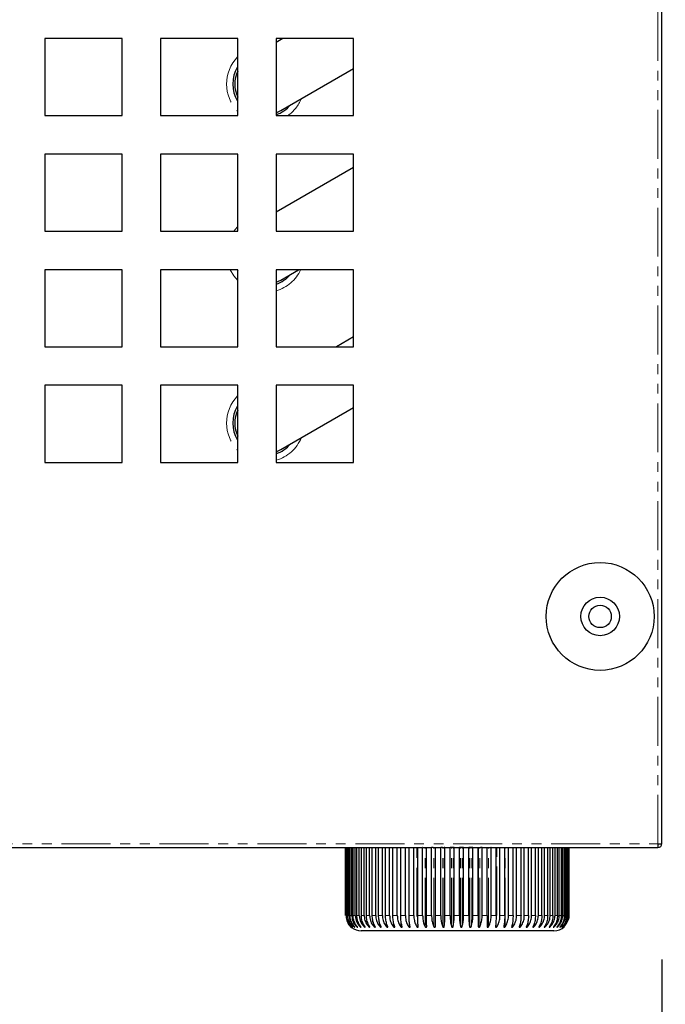
# Model space of a CAD drawing. Units: millimetres. Extents: x 9442 to 17564, y 771 to 16901.
# Drawn here: x 14861 to 14945, y 14516 to 14644 of the extents above; entities that cross this region are included whole.
import ezdxf

# ---------------------------------------------------------------- set-up
doc = ezdxf.new("R2010")
doc.units = ezdxf.units.MM
doc.linetypes.add('PHANTOM', pattern=[12.7, 6.35, -1.27, 1.27, -1.27, 1.27, -1.27])
doc.styles.get("Standard").update_dxf_attribs({"font": 'arial.ttf'})
doc.dimstyles.new('ISO-25$0', dxfattribs={"dimtxt": 25, "dimasz": 2.5, "dimexe": 1.25, "dimexo": 0.625, "dimtad": 1, "dimdsep": 46, "dimtxsty": 'Standard', "dimcen": 2.5, "dimadec": 0, "dimazin": 0, "dimtfac": 1, "dimtmove": 0, "dimatfit": 3, "dimfxl": 0, "dimarcsym": 0})

# ---------------------------------------------------------------- blocks, each defined once
blk = doc.blocks.new('*D184')
at = {"linetype": 'ByBlock', "lineweight": -2, "transparency": 16777216}
for p, q in [((14973.88, 14761.15), (15102.28, 14761.15)), ((15072.28, 14726.15), (15072.28, 14571.15)), ((14973.88, 14536.15), (15102.28, 14536.15))]:
    blk.add_line(p, q, dxfattribs=at)
at = {"transparency": 16777216}
for points in [[(15066.45, 14726.15), (15078.12, 14726.15), (15072.28, 14761.15)], [(15066.45, 14571.15), (15078.12, 14571.15), (15072.28, 14536.15)]]:
    blk.add_solid(points, dxfattribs=at)
at = {"layer": 'Defpoints', "color": 0, "transparency": 16777216}
for p in [(14943.88, 14761.15), (14943.88, 14536.15), (15072.28, 14536.15)]:
    blk.add_point(p, dxfattribs=at)
at = {"transparency": 16777216, "insert": (15031.79, 14657.51), "char_height": 30, "attachment_point": 5, "rotation": 90}
blk.add_mtext('8 {\\H0.7x;\\S7#8;} (225)', dxfattribs=at)
blk = doc.blocks.new('*D185')
at = {"linetype": 'ByBlock', "lineweight": -2, "transparency": 16777216}
for p, q in [((15270.46, 14571.15), (15270.46, 14606.15)), ((14973.88, 14536.15), (15300.46, 14536.15)), ((15270.46, 14536.15), (15270.46, 14525.35)), ((14960.38, 14525.35), (15300.46, 14525.35)), ((15270.46, 14490.35), (15270.46, 14304.69))]:
    blk.add_line(p, q, dxfattribs=at)
at = {"transparency": 16777216}
for points in [[(15264.63, 14571.15), (15276.3, 14571.15), (15270.46, 14536.15)], [(15264.63, 14490.35), (15276.3, 14490.35), (15270.46, 14525.35)]]:
    blk.add_solid(points, dxfattribs=at)
at = {"layer": 'Defpoints', "color": 0, "transparency": 16777216}
for p in [(14943.88, 14536.15), (14930.38, 14525.35), (15270.46, 14525.35)]:
    blk.add_point(p, dxfattribs=at)
at = {"transparency": 16777216, "insert": (15229.6, 14380.02), "char_height": 30, "attachment_point": 5, "rotation": 90}
blk.add_mtext('{\\H0.7x;\\S3#8;} (11)', dxfattribs=at)
blk = doc.blocks.new('*D188')
at = {"lineweight": -2, "transparency": 16777216}
for p, q in [((14609.38, 14570.25), (14609.38, 14291.31)), ((14944.38, 14521.64), (14944.38, 14291.31)), ((14914.38, 14306.31), (14639.38, 14306.31))]:
    blk.add_line(p, q, dxfattribs=at)
at = {"transparency": 16777216}
for points in [[(14639.38, 14311.31), (14639.38, 14301.31), (14609.38, 14306.31)], [(14914.38, 14311.31), (14914.38, 14301.31), (14944.38, 14306.31)]]:
    blk.add_solid(points, dxfattribs=at)
at = {"layer": 'Defpoints', "color": 0, "transparency": 16777216}
for p in [(14609.38, 14585.25), (14944.38, 14536.64), (14609.38, 14306.31)]:
    blk.add_point(p, dxfattribs=at)
at = {"transparency": 16777216, "insert": (14776.88, 14346.98), "char_height": 30, "attachment_point": 5}
blk.add_mtext('13 {\\H0.7x;\\S1#8;} (335)', dxfattribs=at)
blk = doc.blocks.new('*D193')
at = {"linetype": 'ByBlock', "lineweight": -2, "transparency": 16777216}
for p, q in [((14958, 14787.38), (15285.57, 14787.38)), ((15270.57, 14757.38), (15270.57, 14566.15)), ((15022.11, 14536.15), (15285.57, 14536.15))]:
    blk.add_line(p, q, dxfattribs=at)
at = {"transparency": 16777216}
for points in [[(15265.57, 14757.38), (15275.57, 14757.38), (15270.57, 14787.38)], [(15265.57, 14566.15), (15275.57, 14566.15), (15270.57, 14536.15)]]:
    blk.add_solid(points, dxfattribs=at)
at = {"layer": 'Defpoints', "color": 0, "transparency": 16777216}
for p in [(14943, 14787.38), (15007.11, 14536.15), (15270.57, 14536.15)]:
    blk.add_point(p, dxfattribs=at)
at = {"transparency": 16777216, "insert": (15230.08, 14661.76), "char_height": 30, "attachment_point": 5, "rotation": 90}
blk.add_mtext('9 {\\H0.7x;\\S7#8;} (251)', dxfattribs=at)

msp = doc.modelspace()

# ---------------------------------------------------------------- linework, layer by layer
at = {"color": 7, "linetype": 'PHANTOM', "lineweight": 18}
for p, q in [((14943.88, 14536.65), (14943.88, 14760.65)), ((14637.94, 14536.65), (14943.88, 14536.65)), ((14911.56, 14527.19), (14911.56, 14536.15)), ((14912.62, 14527.19), (14912.62, 14536.15)), ((14913.71, 14525.88), (14913.71, 14536.15)), ((14914.83, 14525.88), (14914.83, 14536.15)), ((14915.97, 14525.88), (14915.97, 14536.15)), ((14916.16, 14525.88), (14916.16, 14536.15)), ((14917.12, 14525.88), (14917.12, 14536.15)), ((14917.32, 14525.88), (14917.32, 14536.15)), ((14918.29, 14525.88), (14918.29, 14536.15)), ((14918.48, 14525.88), (14918.48, 14536.15)), ((14919.44, 14525.88), (14919.44, 14536.15)), ((14919.64, 14525.88), (14919.64, 14536.15)), ((14920.78, 14525.88), (14920.78, 14536.15)), ((14921.9, 14525.88), (14921.9, 14536.15)), ((14923, 14527.33), (14923, 14536.15)), ((14924.06, 14525.88), (14924.06, 14536.15)), ((14903.39, 14527.35), (14903.43, 14527.35)), ((14903.48, 14527.35), (14903.58, 14527.35)), ((14903.67, 14527.35), (14903.83, 14527.35)), ((14903.97, 14527.35), (14904.17, 14527.35)), ((14904.36, 14527.35), (14904.62, 14527.35)), ((14904.84, 14527.35), (14905.15, 14527.35)), ((14905.42, 14527.35), (14905.78, 14527.35)), ((14906.08, 14527.35), (14906.49, 14527.35)), ((14906.83, 14527.35), (14907.28, 14527.35)), ((14907.65, 14527.35), (14908.14, 14527.35)), ((14908.55, 14527.35), (14909.08, 14527.35)), ((14909.51, 14527.35), (14910.07, 14527.35)), ((14910.53, 14527.35), (14911.12, 14527.35)), ((14911.6, 14527.35), (14912.22, 14527.35)), ((14912.72, 14527.35), (14913.36, 14527.35)), ((14913.87, 14527.35), (14914.52, 14527.35)), ((14915.05, 14527.35), (14915.72, 14527.35)), ((14916.25, 14527.35), (14916.92, 14527.35)), ((14917.46, 14527.35), (14918.14, 14527.35)), ((14918.67, 14527.35), (14919.35, 14527.35)), ((14919.88, 14527.35), (14920.55, 14527.35)), ((14921.08, 14527.35), (14921.74, 14527.35)), ((14922.25, 14527.35), (14922.89, 14527.35)), ((14923.39, 14527.35), (14924.01, 14527.35)), ((14924.49, 14527.35), (14925.09, 14527.35)), ((14925.55, 14527.35), (14926.12, 14527.35)), ((14926.55, 14527.35), (14927.09, 14527.35)), ((14927.49, 14527.35), (14927.99, 14527.35)), ((14928.37, 14527.35), (14928.83, 14527.35)), ((14929.17, 14527.35), (14929.58, 14527.35)), ((14929.89, 14527.35), (14930.26, 14527.35)), ((14930.53, 14527.35), (14930.85, 14527.35)), ((14931.08, 14527.35), (14931.35, 14527.35)), ((14931.54, 14527.35), (14931.75, 14527.35)), ((14931.9, 14527.35), (14932.05, 14527.35)), ((14932.16, 14527.35), (14932.26, 14527.35)), ((14932.32, 14527.35), (14932.37, 14527.35)), ((14905.27, 14525.88), (14905.27, 14526.01)), ((14905.79, 14525.88), (14905.79, 14526.05)), ((14906.4, 14525.88), (14906.4, 14526.09)), ((14907.09, 14525.88), (14907.09, 14526.14)), ((14907.86, 14525.88), (14907.86, 14526.21)), ((14908.69, 14525.88), (14908.69, 14526.3)), ((14909.59, 14525.88), (14909.59, 14526.44)), ((14910.55, 14525.88), (14910.55, 14526.87)), ((14926.04, 14525.88), (14926.04, 14526.51)), ((14926.95, 14525.88), (14926.95, 14526.33)), ((14927.8, 14525.88), (14927.8, 14526.2)), ((14928.57, 14525.88), (14928.57, 14526.11)), ((14929.27, 14525.88), (14929.27, 14526.07)), ((14929.89, 14525.88), (14929.89, 14526.03)), ((14930.43, 14525.88), (14930.43, 14526))]:
    msp.add_line(p, q, dxfattribs=at)
at = {"color": 7, "linetype": 'Continuous', "lineweight": 25}
for p, q in [((14944.38, 14536.65), (14944.38, 14760.65)), ((14874.38, 14641.15), (14864.38, 14641.15)), ((14864.38, 14641.15), (14864.38, 14631.15)), ((14874.38, 14631.15), (14874.38, 14641.15)), ((14889.38, 14641.15), (14879.38, 14641.15)), ((14879.38, 14641.15), (14879.38, 14631.15)), ((14889.38, 14631.15), (14889.38, 14641.15)), ((14895.25, 14641.15), (14894.38, 14640.64)), ((14904.38, 14641.15), (14894.38, 14641.15)), ((14894.38, 14641.15), (14894.38, 14631.15)), ((14904.38, 14631.15), (14904.38, 14641.15)), ((14894.96, 14631.81), (14904.38, 14637.25)), ((14864.38, 14631.15), (14874.38, 14631.15)), ((14879.38, 14631.15), (14889.38, 14631.15)), ((14894.38, 14631.53), (14894.96, 14631.81)), ((14894.38, 14631.15), (14904.38, 14631.15)), ((14874.38, 14626.15), (14864.38, 14626.15)), ((14864.38, 14626.15), (14864.38, 14616.15)), ((14874.38, 14616.15), (14874.38, 14626.15)), ((14889.38, 14626.15), (14879.38, 14626.15)), ((14879.38, 14626.15), (14879.38, 14616.15)), ((14889.38, 14616.15), (14889.38, 14626.15)), ((14904.38, 14626.15), (14894.38, 14626.15)), ((14894.38, 14626.15), (14894.38, 14616.15)), ((14904.38, 14616.15), (14904.38, 14626.15)), ((14904.38, 14624.42), (14894.38, 14618.64)), ((14864.38, 14616.15), (14874.38, 14616.15)), ((14879.38, 14616.15), (14889.38, 14616.15)), ((14894.38, 14616.15), (14904.38, 14616.15)), ((14874.38, 14611.15), (14864.38, 14611.15)), ((14864.38, 14611.15), (14864.38, 14601.15)), ((14874.38, 14601.15), (14874.38, 14611.15)), ((14889.38, 14611.15), (14879.38, 14611.15)), ((14879.38, 14611.15), (14879.38, 14601.15)), ((14889.38, 14601.15), (14889.38, 14611.15)), ((14904.38, 14611.15), (14894.38, 14611.15)), ((14894.38, 14611.15), (14894.38, 14601.15)), ((14894.96, 14609.81), (14897.28, 14611.15)), ((14904.38, 14601.15), (14904.38, 14611.15)), ((14894.38, 14609.53), (14894.96, 14609.81)), ((14904.38, 14602.42), (14902.18, 14601.15)), ((14864.38, 14601.15), (14874.38, 14601.15)), ((14879.38, 14601.15), (14889.38, 14601.15)), ((14894.38, 14601.15), (14904.38, 14601.15)), ((14874.38, 14596.15), (14864.38, 14596.15)), ((14864.38, 14596.15), (14864.38, 14586.15)), ((14874.38, 14586.15), (14874.38, 14596.15)), ((14889.38, 14596.15), (14879.38, 14596.15)), ((14879.38, 14596.15), (14879.38, 14586.15)), ((14889.38, 14586.15), (14889.38, 14596.15)), ((14904.38, 14596.15), (14894.38, 14596.15)), ((14894.38, 14596.15), (14894.38, 14586.15)), ((14904.38, 14586.15), (14904.38, 14596.15)), ((14894.96, 14587.81), (14904.38, 14593.25)), ((14894.38, 14587.53), (14894.96, 14587.81)), ((14864.38, 14586.15), (14874.38, 14586.15)), ((14879.38, 14586.15), (14889.38, 14586.15)), ((14894.38, 14586.15), (14904.38, 14586.15)), ((14943.88, 14536.65), (14943.88, 14536.15)), ((14943.88, 14536.65), (14944.38, 14536.65)), ((14670.48, 14536.15), (14913.28, 14536.15)), ((14903.38, 14527.35), (14903.38, 14536.15)), ((14903.38, 14527.35), (14903.38, 14536.15)), ((14903.39, 14527.35), (14903.39, 14536.15)), ((14903.43, 14527.35), (14903.43, 14536.15)), ((14903.48, 14527.35), (14903.48, 14536.15)), ((14903.58, 14527.35), (14903.58, 14536.15)), ((14903.67, 14527.35), (14903.67, 14536.15)), ((14903.83, 14527.35), (14903.83, 14536.15)), ((14903.97, 14527.35), (14903.97, 14536.15)), ((14904.17, 14527.35), (14904.17, 14536.15)), ((14904.36, 14527.35), (14904.36, 14536.15)), ((14904.62, 14527.35), (14904.62, 14536.15)), ((14904.84, 14527.35), (14904.84, 14536.15)), ((14905.15, 14527.35), (14905.15, 14536.15)), ((14905.42, 14527.35), (14905.42, 14536.15)), ((14905.78, 14527.35), (14905.78, 14536.15)), ((14906.08, 14527.35), (14906.08, 14536.15)), ((14906.49, 14527.35), (14906.49, 14536.15)), ((14906.83, 14527.35), (14906.83, 14536.15)), ((14907.28, 14527.35), (14907.28, 14536.15)), ((14907.65, 14527.35), (14907.65, 14536.15)), ((14908.14, 14527.35), (14908.14, 14536.15)), ((14908.55, 14527.35), (14908.55, 14536.15)), ((14909.08, 14527.35), (14909.08, 14536.15)), ((14909.51, 14527.35), (14909.51, 14536.15)), ((14910.07, 14527.35), (14910.07, 14536.15)), ((14910.53, 14527.35), (14910.53, 14536.15)), ((14911.12, 14527.35), (14911.12, 14536.15)), ((14911.6, 14527.35), (14911.6, 14536.15)), ((14912.22, 14527.35), (14912.22, 14536.15)), ((14912.72, 14527.35), (14912.72, 14536.15)), ((14913.36, 14527.35), (14913.36, 14536.15)), ((14913.37, 14536.15), (14913.36, 14536.15)), ((14913.37, 14536.15), (14913.87, 14536.15)), ((14913.87, 14527.35), (14913.87, 14536.15)), ((14913.87, 14536.15), (14914.52, 14536.15)), ((14914.52, 14527.35), (14914.52, 14536.15)), ((14914.71, 14536.15), (14914.52, 14536.15)), ((14914.71, 14536.15), (14915.02, 14536.15)), ((14915.02, 14525.88), (14915.02, 14536.15)), ((14915.05, 14536.15), (14915.02, 14536.15)), ((14915.05, 14527.35), (14915.05, 14536.15)), ((14915.05, 14536.15), (14915.72, 14536.15)), ((14915.72, 14527.35), (14915.72, 14536.15)), ((14915.96, 14536.15), (14915.72, 14536.15)), ((14915.96, 14536.15), (14916.16, 14536.15)), ((14916.25, 14536.15), (14916.16, 14536.15)), ((14916.16, 14536.15), (14916.16, 14536.15)), ((14916.25, 14527.35), (14916.25, 14536.15)), ((14916.25, 14536.15), (14916.92, 14536.15)), ((14916.92, 14527.35), (14916.92, 14536.15)), ((14917.12, 14536.15), (14916.92, 14536.15)), ((14917.32, 14536.15), (14917.12, 14536.15)), ((14917.46, 14536.15), (14917.32, 14536.15)), ((14917.46, 14527.35), (14917.46, 14536.15)), ((14917.46, 14536.15), (14918.14, 14536.15)), ((14918.14, 14527.35), (14918.14, 14536.15)), ((14918.29, 14536.15), (14918.14, 14536.15)), ((14918.48, 14536.15), (14918.29, 14536.15)), ((14918.67, 14536.15), (14918.48, 14536.15)), ((14918.67, 14527.35), (14918.67, 14536.15)), ((14918.67, 14536.15), (14919.35, 14536.15)), ((14919.35, 14527.35), (14919.35, 14536.15)), ((14919.44, 14536.15), (14919.35, 14536.15)), ((14919.64, 14536.15), (14919.44, 14536.15)), ((14919.45, 14536.15), (14919.64, 14536.15)), ((14919.88, 14536.15), (14919.64, 14536.15)), ((14919.88, 14527.35), (14919.88, 14536.15)), ((14919.88, 14536.15), (14920.55, 14536.15)), ((14920.55, 14527.35), (14920.55, 14536.15)), ((14920.58, 14536.15), (14920.55, 14536.15)), ((14920.58, 14536.15), (14920.88, 14536.15)), ((14920.59, 14525.88), (14920.59, 14536.15)), ((14921.08, 14536.15), (14920.88, 14536.15)), ((14921.08, 14527.35), (14921.08, 14536.15)), ((14921.08, 14536.15), (14921.74, 14536.15)), ((14921.74, 14527.35), (14921.74, 14536.15)), ((14921.74, 14536.15), (14922.2, 14536.15)), ((14922.25, 14536.15), (14922.2, 14536.15)), ((14922.25, 14527.35), (14922.25, 14536.15)), ((14922.25, 14536.15), (14922.55, 14536.15)), ((14922.48, 14536.15), (14943.88, 14536.15)), ((14922.89, 14527.35), (14922.89, 14536.15)), ((14923.39, 14527.35), (14923.39, 14536.15)), ((14924.01, 14527.35), (14924.01, 14536.15)), ((14924.49, 14527.35), (14924.49, 14536.15)), ((14925.09, 14527.35), (14925.09, 14536.15)), ((14925.55, 14527.35), (14925.55, 14536.15)), ((14926.12, 14527.35), (14926.12, 14536.15)), ((14926.55, 14527.35), (14926.55, 14536.15)), ((14927.09, 14527.35), (14927.09, 14536.15)), ((14927.49, 14527.35), (14927.49, 14536.15)), ((14927.99, 14527.35), (14927.99, 14536.15)), ((14928.37, 14527.35), (14928.37, 14536.15)), ((14928.83, 14527.35), (14928.83, 14536.15)), ((14929.17, 14527.35), (14929.17, 14536.15)), ((14929.58, 14527.35), (14929.58, 14536.15)), ((14929.89, 14527.35), (14929.89, 14536.15)), ((14930.26, 14527.35), (14930.26, 14536.15)), ((14930.53, 14527.35), (14930.53, 14536.15)), ((14930.85, 14527.35), (14930.85, 14536.15)), ((14931.08, 14527.35), (14931.08, 14536.15)), ((14931.35, 14527.35), (14931.35, 14536.15)), ((14931.54, 14527.35), (14931.54, 14536.15)), ((14931.75, 14527.35), (14931.75, 14536.15)), ((14931.9, 14527.35), (14931.9, 14536.15)), ((14932.05, 14527.35), (14932.05, 14536.15)), ((14932.16, 14527.35), (14932.16, 14536.15)), ((14932.26, 14527.35), (14932.26, 14536.15)), ((14932.32, 14527.35), (14932.32, 14536.15)), ((14932.37, 14527.35), (14932.37, 14536.15)), ((14932.38, 14527.35), (14932.38, 14536.15)), ((14932.38, 14527.35), (14932.38, 14536.15)), ((14907.88, 14525.35), (14905.38, 14525.35)), ((14930.38, 14525.35), (14907.88, 14525.35)), ((14923.89, 14525.88), (14923.89, 14525.87))]:
    msp.add_line(p, q, dxfattribs=at)
at = {"color": 7, "linetype": 'PHANTOM', "lineweight": 18, "flags": 128}
for points in [[(14889.38, 14616.76), (14889.3, 14616.68), (14888.87, 14616.15)], [(14888.41, 14611.15), (14888.87, 14610.35), (14889.38, 14609.73)]]:
    msp.add_lwpolyline(points, dxfattribs=at)
at = {"color": 7, "linetype": 'Continuous', "lineweight": 25, "flags": 128}
for points in [[(14889.31, 14611.15), (14889.32, 14611.13), (14889.38, 14611.02)], [(14932.32, 14526.85), (14932.36, 14527.05), (14932.38, 14527.37)], [(14904.02, 14525.88), (14904.11, 14525.8), (14904.16, 14525.76)]]:
    msp.add_lwpolyline(points, dxfattribs=at)
at = {"color": 7, "linetype": 'Continuous', "lineweight": 25}
for radius in [7, 2.5, 1.45]:
    msp.add_circle((14936.38, 14566.15), radius, dxfattribs=at)
at = {"color": 7, "linetype": 'PHANTOM', "lineweight": 18}
for centre, start, end in [((14892.97, 14635.25), 135.6258, 224.3742), ((14892.97, 14635.25), 305.3376, 337.8245), ((14892.97, 14613.25), 286.2625, 335.3025), ((14892.97, 14591.25), 135.6258, 224.3742), ((14892.97, 14591.25), 286.2625, 337.8245)]:
    msp.add_arc(centre, 5.03, start, end, dxfattribs=at)
at = {"color": 7, "linetype": 'Continuous', "lineweight": 25}
for centre, radius, start, end in [((14892.97, 14635.25), 4.23, 148.2444, 211.7556), ((14892.97, 14635.25), 3.97, 154.8122, 205.1878), ((14892.97, 14635.25), 4.23, 289.4589, 320.008), ((14892.97, 14613.25), 4.23, 289.4589, 320.008), ((14892.97, 14591.25), 4.23, 148.2444, 211.7556), ((14892.97, 14591.25), 3.97, 154.8122, 205.1878), ((14892.97, 14591.25), 4.23, 289.4589, 320.008), ((14943.88, 14536.65), 0.5, 270, 0), ((14905.38, 14527.35), 2, 232.2949, 270), ((14930.38, 14527.35), 2, 270, 312.63)]:
    msp.add_arc(centre, radius, start, end, dxfattribs=at)
for points, knots in [([(14903.43, 14527.35), (14903.45, 14527.13), (14903.49, 14526.69), (14903.77, 14526.19), (14904, 14525.96), (14904.08, 14525.88)], [0, 0, 0, 0, 0.397906, 0.79577, 1, 1, 1, 1]), ([(14904.1, 14525.88), (14903.96, 14526.05), (14903.67, 14526.38), (14903.5, 14526.92), (14903.49, 14527.24), (14903.48, 14527.35)], [0, 0, 0, 0, 0.405185, 0.810843, 1, 1, 1, 1]), ([(14903.58, 14527.35), (14903.6, 14527.13), (14903.64, 14526.69), (14903.92, 14526.19), (14904.16, 14525.96), (14904.23, 14525.88)], [0, 0, 0, 0, 0.397906, 0.79577, 1, 1, 1, 1]), ([(14904.27, 14525.88), (14904.13, 14526.05), (14903.86, 14526.38), (14903.69, 14526.92), (14903.68, 14527.24), (14903.67, 14527.35)], [0, 0, 0, 0, 0.405185, 0.8108432, 1, 1, 1, 1]), ([(14903.83, 14527.35), (14903.85, 14527.13), (14903.89, 14526.69), (14904.17, 14526.19), (14904.41, 14525.96), (14904.48, 14525.88)], [0, 0, 0, 0, 0.397906, 0.79577, 1, 1, 1, 1]), ([(14904.54, 14525.88), (14904.4, 14526.05), (14904.14, 14526.38), (14903.98, 14526.92), (14903.97, 14527.24), (14903.97, 14527.35)], [0, 0, 0, 0, 0.405185, 0.8108432, 1, 1, 1, 1]), ([(14904.17, 14527.35), (14904.19, 14527.13), (14904.24, 14526.69), (14904.52, 14526.19), (14904.75, 14525.96), (14904.83, 14525.88)], [0, 0, 0, 0, 0.397906, 0.79577, 1, 1, 1, 1]), ([(14904.9, 14525.88), (14904.77, 14526.05), (14904.52, 14526.38), (14904.37, 14526.92), (14904.36, 14527.24), (14904.36, 14527.35)], [0, 0, 0, 0, 0.405185, 0.810843, 1, 1, 1, 1]), ([(14904.62, 14527.35), (14904.64, 14527.13), (14904.68, 14526.69), (14904.96, 14526.19), (14905.19, 14525.96), (14905.27, 14525.88)], [0, 0, 0, 0, 0.3979065, 0.7957699, 1, 1, 1, 1]), ([(14905.35, 14525.88), (14905.23, 14526.05), (14905, 14526.38), (14904.86, 14526.92), (14904.84, 14527.24), (14904.84, 14527.35)], [0, 0, 0, 0, 0.405185, 0.810843, 1, 1, 1, 1]), ([(14905.15, 14527.35), (14905.17, 14527.13), (14905.22, 14526.69), (14905.49, 14526.19), (14905.71, 14525.96), (14905.79, 14525.88)], [0, 0, 0, 0, 0.3979065, 0.7957699, 1, 1, 1, 1]), ([(14905.89, 14525.88), (14905.78, 14526.05), (14905.56, 14526.38), (14905.43, 14526.92), (14905.42, 14527.24), (14905.42, 14527.35)], [0, 0, 0, 0, 0.405185, 0.810843, 1, 1, 1, 1]), ([(14905.78, 14527.35), (14905.8, 14527.13), (14905.84, 14526.69), (14906.1, 14526.19), (14906.33, 14525.96), (14906.4, 14525.88)], [0, 0, 0, 0, 0.3979065, 0.7957699, 1, 1, 1, 1]), ([(14906.51, 14525.88), (14906.41, 14526.05), (14906.21, 14526.38), (14906.09, 14526.92), (14906.08, 14527.24), (14906.08, 14527.35)], [0, 0, 0, 0, 0.405185, 0.810843, 1, 1, 1, 1]), ([(14906.49, 14527.35), (14906.51, 14527.13), (14906.55, 14526.69), (14906.8, 14526.19), (14907.02, 14525.96), (14907.09, 14525.88)], [0, 0, 0, 0, 0.397906, 0.79577, 1, 1, 1, 1]), ([(14907.21, 14525.88), (14907.12, 14526.05), (14906.95, 14526.38), (14906.84, 14526.92), (14906.83, 14527.24), (14906.83, 14527.35)], [0, 0, 0, 0, 0.405185, 0.810843, 1, 1, 1, 1]), ([(14907.28, 14527.35), (14907.3, 14527.13), (14907.34, 14526.69), (14907.58, 14526.19), (14907.79, 14525.96), (14907.86, 14525.88)], [0, 0, 0, 0, 0.3979065, 0.7957699, 1, 1, 1, 1]), ([(14907.99, 14525.88), (14907.91, 14526.05), (14907.76, 14526.38), (14907.66, 14526.92), (14907.65, 14527.24), (14907.65, 14527.35)], [0, 0, 0, 0, 0.405185, 0.810843, 1, 1, 1, 1]), ([(14908.14, 14527.35), (14908.16, 14527.13), (14908.2, 14526.69), (14908.43, 14526.19), (14908.63, 14525.96), (14908.69, 14525.88)], [0, 0, 0, 0, 0.397906, 0.79577, 1, 1, 1, 1]), ([(14908.84, 14525.88), (14908.77, 14526.05), (14908.64, 14526.38), (14908.56, 14526.92), (14908.55, 14527.24), (14908.55, 14527.35)], [0, 0, 0, 0, 0.405185, 0.810843, 1, 1, 1, 1]), ([(14909.08, 14527.35), (14909.09, 14527.13), (14909.13, 14526.69), (14909.35, 14526.19), (14909.53, 14525.96), (14909.59, 14525.88)], [0, 0, 0, 0, 0.397906, 0.79577, 1, 1, 1, 1]), ([(14909.75, 14525.88), (14909.69, 14526.05), (14909.58, 14526.38), (14909.52, 14526.92), (14909.51, 14527.24), (14909.51, 14527.35)], [0, 0, 0, 0, 0.405185, 0.810843, 1, 1, 1, 1]), ([(14910.07, 14527.35), (14910.09, 14527.13), (14910.12, 14526.69), (14910.32, 14526.19), (14910.49, 14525.96), (14910.55, 14525.88)], [0, 0, 0, 0, 0.397906, 0.79577, 1, 1, 1, 1]), ([(14910.72, 14525.88), (14910.67, 14526.05), (14910.59, 14526.38), (14910.53, 14526.92), (14910.53, 14527.24), (14910.53, 14527.35)], [0, 0, 0, 0, 0.405185, 0.8108432, 1, 1, 1, 1]), ([(14911.12, 14527.35), (14911.14, 14527.13), (14911.17, 14526.69), (14911.35, 14526.19), (14911.51, 14525.96), (14911.56, 14525.88)], [0, 0, 0, 0, 0.397906, 0.79577, 1, 1, 1, 1]), ([(14911.73, 14525.88), (14911.7, 14526.05), (14911.64, 14526.38), (14911.6, 14526.92), (14911.6, 14527.24), (14911.6, 14527.35)], [0, 0, 0, 0, 0.405185, 0.810843, 1, 1, 1, 1]), ([(14912.22, 14527.35), (14912.23, 14527.13), (14912.26, 14526.69), (14912.43, 14526.19), (14912.57, 14525.96), (14912.62, 14525.88)], [0, 0, 0, 0, 0.397906, 0.79577, 1, 1, 1, 1]), ([(14912.79, 14525.88), (14912.78, 14526.05), (14912.74, 14526.38), (14912.72, 14526.92), (14912.72, 14527.24), (14912.72, 14527.35)], [0, 0, 0, 0, 0.405185, 0.810843, 1, 1, 1, 1]), ([(14913.36, 14527.35), (14913.37, 14527.13), (14913.39, 14526.69), (14913.54, 14526.19), (14913.66, 14525.96), (14913.71, 14525.88)], [0, 0, 0, 0, 0.397906, 0.79577, 1, 1, 1, 1]), ([(14913.89, 14525.88), (14913.89, 14526.05), (14913.87, 14526.38), (14913.87, 14526.92), (14913.87, 14527.24), (14913.87, 14527.35)], [0, 0, 0, 0, 0.405185, 0.810843, 1, 1, 1, 1]), ([(14914.52, 14527.35), (14914.53, 14527.13), (14914.55, 14526.69), (14914.68, 14526.19), (14914.79, 14525.96), (14914.83, 14525.88)], [0, 0, 0, 0, 0.397906, 0.79577, 1, 1, 1, 1]), ([(14915.02, 14525.88), (14915.02, 14526.05), (14915.04, 14526.38), (14915.05, 14526.92), (14915.05, 14527.24), (14915.05, 14527.35)], [0, 0, 0, 0, 0.405185, 0.8108432, 1, 1, 1, 1]), ([(14915.72, 14527.35), (14915.73, 14527.13), (14915.74, 14526.69), (14915.85, 14526.19), (14915.94, 14525.96), (14915.97, 14525.88)], [0, 0, 0, 0, 0.397906, 0.79577, 1, 1, 1, 1]), ([(14916.16, 14525.88), (14916.18, 14526.05), (14916.22, 14526.38), (14916.24, 14526.92), (14916.25, 14527.24), (14916.25, 14527.35)], [0, 0, 0, 0, 0.405185, 0.810843, 1, 1, 1, 1]), ([(14916.92, 14527.35), (14916.93, 14527.13), (14916.94, 14526.69), (14917.03, 14526.19), (14917.1, 14525.96), (14917.12, 14525.88)], [0, 0, 0, 0, 0.397906, 0.79577, 1, 1, 1, 1]), ([(14917.32, 14525.88), (14917.35, 14526.05), (14917.41, 14526.38), (14917.45, 14526.92), (14917.46, 14527.24), (14917.46, 14527.35)], [0, 0, 0, 0, 0.405185, 0.810843, 1, 1, 1, 1]), ([(14918.14, 14527.35), (14918.14, 14527.13), (14918.15, 14526.69), (14918.22, 14526.19), (14918.27, 14525.96), (14918.29, 14525.88)], [0, 0, 0, 0, 0.397906, 0.79577, 1, 1, 1, 1]), ([(14918.48, 14525.88), (14918.52, 14526.05), (14918.61, 14526.38), (14918.67, 14526.92), (14918.67, 14527.24), (14918.67, 14527.35)], [0, 0, 0, 0, 0.405185, 0.810843, 1, 1, 1, 1]), ([(14919.35, 14527.35), (14919.35, 14527.13), (14919.36, 14526.69), (14919.4, 14526.19), (14919.43, 14525.96), (14919.44, 14525.88)], [0, 0, 0, 0, 0.397906, 0.79577, 1, 1, 1, 1]), ([(14919.64, 14525.88), (14919.69, 14526.05), (14919.8, 14526.38), (14919.87, 14526.92), (14919.88, 14527.24), (14919.88, 14527.35)], [0, 0, 0, 0, 0.405185, 0.8108432, 1, 1, 1, 1]), ([(14920.55, 14527.35), (14920.55, 14527.13), (14920.56, 14526.69), (14920.57, 14526.19), (14920.59, 14525.96), (14920.59, 14525.88)], [0, 0, 0, 0, 0.397906, 0.79577, 1, 1, 1, 1]), ([(14920.78, 14525.88), (14920.85, 14526.05), (14920.98, 14526.38), (14921.07, 14526.92), (14921.07, 14527.24), (14921.08, 14527.35)], [0, 0, 0, 0, 0.405185, 0.810843, 1, 1, 1, 1]), ([(14921.74, 14527.35), (14921.73, 14527.13), (14921.73, 14526.69), (14921.73, 14526.19), (14921.72, 14525.96), (14921.72, 14525.88)], [0, 0, 0, 0, 0.397906, 0.79577, 1, 1, 1, 1]), ([(14921.9, 14525.88), (14921.98, 14526.05), (14922.14, 14526.38), (14922.24, 14526.92), (14922.25, 14527.24), (14922.25, 14527.35)], [0, 0, 0, 0, 0.405185, 0.810843, 1, 1, 1, 1]), ([(14922.89, 14527.35), (14922.89, 14527.13), (14922.88, 14526.69), (14922.85, 14526.19), (14922.83, 14525.96), (14922.82, 14525.88)], [0, 0, 0, 0, 0.397906, 0.79577, 1, 1, 1, 1]), ([(14923, 14525.88), (14923.09, 14526.05), (14923.27, 14526.38), (14923.38, 14526.92), (14923.39, 14527.24), (14923.39, 14527.35)], [0, 0, 0, 0, 0.405185, 0.810843, 1, 1, 1, 1]), ([(14924.01, 14527.35), (14924.01, 14527.13), (14924, 14526.69), (14923.95, 14526.19), (14923.9, 14525.96), (14923.89, 14525.88)], [0, 0, 0, 0, 0.397906, 0.79577, 1, 1, 1, 1]), ([(14924.06, 14525.88), (14924.16, 14526.05), (14924.36, 14526.38), (14924.48, 14526.92), (14924.49, 14527.24), (14924.49, 14527.35)], [0, 0, 0, 0, 0.405185, 0.810843, 1, 1, 1, 1]), ([(14925.09, 14527.35), (14925.08, 14527.13), (14925.07, 14526.69), (14925, 14526.19), (14924.93, 14525.96), (14924.91, 14525.88)], [0, 0, 0, 0, 0.3979065, 0.7957699, 1, 1, 1, 1]), ([(14925.08, 14525.88), (14925.18, 14526.05), (14925.4, 14526.38), (14925.53, 14526.92), (14925.55, 14527.24), (14925.55, 14527.35)], [0, 0, 0, 0, 0.405185, 0.810843, 1, 1, 1, 1]), ([(14926.12, 14527.35), (14926.11, 14527.13), (14926.09, 14526.69), (14926, 14526.19), (14925.91, 14525.96), (14925.89, 14525.88)], [0, 0, 0, 0, 0.397906, 0.79577, 1, 1, 1, 1]), ([(14926.04, 14525.88), (14926.16, 14526.05), (14926.39, 14526.38), (14926.54, 14526.92), (14926.55, 14527.24), (14926.55, 14527.35)], [0, 0, 0, 0, 0.405185, 0.810843, 1, 1, 1, 1]), ([(14927.09, 14527.35), (14927.08, 14527.13), (14927.06, 14526.69), (14926.94, 14526.19), (14926.84, 14525.96), (14926.8, 14525.88)], [0, 0, 0, 0, 0.397906, 0.79577, 1, 1, 1, 1]), ([(14926.95, 14525.88), (14927.08, 14526.05), (14927.33, 14526.38), (14927.48, 14526.92), (14927.49, 14527.24), (14927.49, 14527.35)], [0, 0, 0, 0, 0.405185, 0.810843, 1, 1, 1, 1]), ([(14927.99, 14527.35), (14927.98, 14527.13), (14927.96, 14526.69), (14927.82, 14526.19), (14927.7, 14525.96), (14927.66, 14525.88)], [0, 0, 0, 0, 0.397906, 0.79577, 1, 1, 1, 1]), ([(14927.8, 14525.88), (14927.93, 14526.05), (14928.19, 14526.38), (14928.35, 14526.92), (14928.36, 14527.24), (14928.37, 14527.35)], [0, 0, 0, 0, 0.405185, 0.810843, 1, 1, 1, 1]), ([(14928.83, 14527.35), (14928.81, 14527.13), (14928.79, 14526.69), (14928.63, 14526.19), (14928.49, 14525.96), (14928.45, 14525.88)], [0, 0, 0, 0, 0.3979065, 0.7957699, 1, 1, 1, 1]), ([(14928.57, 14525.88), (14928.71, 14526.05), (14928.98, 14526.38), (14929.15, 14526.92), (14929.17, 14527.24), (14929.17, 14527.35)], [0, 0, 0, 0, 0.405185, 0.8108432, 1, 1, 1, 1]), ([(14929.58, 14527.35), (14929.57, 14527.13), (14929.54, 14526.69), (14929.36, 14526.19), (14929.21, 14525.96), (14929.16, 14525.88)], [0, 0, 0, 0, 0.3979065, 0.7957699, 1, 1, 1, 1]), ([(14929.27, 14525.88), (14929.42, 14526.05), (14929.7, 14526.38), (14929.87, 14526.92), (14929.89, 14527.24), (14929.89, 14527.35)], [0, 0, 0, 0, 0.405185, 0.810843, 1, 1, 1, 1]), ([(14930.26, 14527.35), (14930.24, 14527.13), (14930.21, 14526.69), (14930.02, 14526.19), (14929.85, 14525.96), (14929.8, 14525.88)], [0, 0, 0, 0, 0.397906, 0.79577, 1, 1, 1, 1]), ([(14929.89, 14525.88), (14930.04, 14526.05), (14930.33, 14526.38), (14930.51, 14526.92), (14930.52, 14527.24), (14930.53, 14527.35)], [0, 0, 0, 0, 0.405185, 0.810843, 1, 1, 1, 1]), ([(14930.85, 14527.35), (14930.83, 14527.13), (14930.8, 14526.69), (14930.59, 14526.19), (14930.41, 14525.96), (14930.35, 14525.88)], [0, 0, 0, 0, 0.3979065, 0.7957699, 1, 1, 1, 1]), ([(14930.43, 14525.88), (14930.58, 14526.05), (14930.88, 14526.38), (14931.06, 14526.92), (14931.07, 14527.24), (14931.08, 14527.35)], [0, 0, 0, 0, 0.405185, 0.810843, 1, 1, 1, 1]), ([(14931.35, 14527.35), (14931.33, 14527.13), (14931.29, 14526.69), (14931.07, 14526.19), (14930.88, 14525.96), (14930.81, 14525.88)], [0, 0, 0, 0, 0.397906, 0.79577, 1, 1, 1, 1]), ([(14930.88, 14525.88), (14931.03, 14526.05), (14931.33, 14526.38), (14931.51, 14526.92), (14931.53, 14527.24), (14931.54, 14527.35)], [0, 0, 0, 0, 0.405185, 0.8108432, 1, 1, 1, 1]), ([(14931.75, 14527.35), (14931.73, 14527.13), (14931.69, 14526.69), (14931.45, 14526.19), (14931.25, 14525.96), (14931.18, 14525.88)], [0, 0, 0, 0, 0.397906, 0.79577, 1, 1, 1, 1]), ([(14931.24, 14525.88), (14931.39, 14526.05), (14931.69, 14526.38), (14931.87, 14526.92), (14931.89, 14527.24), (14931.9, 14527.35)], [0, 0, 0, 0, 0.405185, 0.810843, 1, 1, 1, 1]), ([(14932.05, 14527.35), (14932.04, 14527.13), (14932, 14526.69), (14931.74, 14526.19), (14931.53, 14525.96), (14931.46, 14525.88)], [0, 0, 0, 0, 0.397906, 0.79577, 1, 1, 1, 1]), ([(14931.5, 14525.88), (14931.65, 14526.05), (14931.95, 14526.38), (14932.14, 14526.92), (14932.15, 14527.24), (14932.16, 14527.35)], [0, 0, 0, 0, 0.405185, 0.810843, 1, 1, 1, 1]), ([(14932.26, 14527.35), (14932.24, 14527.13), (14932.2, 14526.69), (14931.94, 14526.19), (14931.72, 14525.96), (14931.65, 14525.88)], [0, 0, 0, 0, 0.397906, 0.79577, 1, 1, 1, 1]), ([(14931.67, 14525.88), (14931.82, 14526.05), (14932.12, 14526.38), (14932.3, 14526.92), (14932.31, 14527.24), (14932.32, 14527.35)], [0, 0, 0, 0, 0.405185, 0.810843, 1, 1, 1, 1]), ([(14903.66, 14526.37), (14903.7, 14526.29), (14903.79, 14526.1), (14903.94, 14525.96), (14904.02, 14525.88)], [0, 0, 0, 0, 0.457661, 1, 1, 1, 1]), ([(14904.02, 14525.88), (14904.03, 14525.87), (14904.05, 14525.85), (14904.08, 14525.83), (14904.09, 14525.82), (14904.1, 14525.81), (14904.1, 14525.82), (14904.09, 14525.83), (14904.07, 14525.84), (14904.05, 14525.86), (14904.03, 14525.88), (14904.02, 14525.88)], [0, 0, 0, 0, 0.168659, 0.292753, 0.393986, 0.495786, 0.584624, 0.671967, 0.769692, 0.918899, 1, 1, 1, 1]), ([(14904.08, 14525.88), (14904.09, 14525.87), (14904.11, 14525.85), (14904.14, 14525.83), (14904.16, 14525.82), (14904.16, 14525.81), (14904.16, 14525.82), (14904.16, 14525.83), (14904.14, 14525.84), (14904.12, 14525.86), (14904.1, 14525.88), (14904.1, 14525.88)], [0, 0, 0, 0, 0.168659, 0.292753, 0.393986, 0.495786, 0.584624, 0.671967, 0.769692, 0.918899, 1, 1, 1, 1]), ([(14904.23, 14525.88), (14904.25, 14525.87), (14904.27, 14525.85), (14904.3, 14525.83), (14904.32, 14525.82), (14904.33, 14525.81), (14904.33, 14525.82), (14904.32, 14525.83), (14904.31, 14525.84), (14904.29, 14525.86), (14904.27, 14525.88), (14904.27, 14525.88)], [0, 0, 0, 0, 0.168659, 0.292753, 0.393986, 0.495786, 0.584624, 0.671967, 0.769692, 0.918899, 1, 1, 1, 1]), ([(14904.48, 14525.88), (14904.5, 14525.87), (14904.52, 14525.85), (14904.55, 14525.83), (14904.57, 14525.82), (14904.58, 14525.81), (14904.59, 14525.82), (14904.58, 14525.83), (14904.57, 14525.84), (14904.56, 14525.86), (14904.54, 14525.88), (14904.54, 14525.88)], [0, 0, 0, 0, 0.168659, 0.292753, 0.393986, 0.495786, 0.584624, 0.671967, 0.769692, 0.918899, 1, 1, 1, 1]), ([(14904.83, 14525.88), (14904.84, 14525.87), (14904.86, 14525.85), (14904.9, 14525.83), (14904.92, 14525.82), (14904.93, 14525.81), (14904.94, 14525.82), (14904.94, 14525.83), (14904.93, 14525.84), (14904.91, 14525.86), (14904.9, 14525.88), (14904.9, 14525.88)], [0, 0, 0, 0, 0.1686586, 0.2927531, 0.3939863, 0.4957861, 0.5846244, 0.6719671, 0.7696924, 0.9188988, 1, 1, 1, 1]), ([(14905.27, 14525.88), (14905.28, 14525.87), (14905.3, 14525.85), (14905.33, 14525.83), (14905.36, 14525.82), (14905.37, 14525.81), (14905.38, 14525.82), (14905.38, 14525.83), (14905.38, 14525.84), (14905.36, 14525.86), (14905.35, 14525.88), (14905.35, 14525.88)], [0, 0, 0, 0, 0.168659, 0.292753, 0.393986, 0.495786, 0.584624, 0.671967, 0.769692, 0.918899, 1, 1, 1, 1]), ([(14905.79, 14525.88), (14905.8, 14525.87), (14905.83, 14525.85), (14905.86, 14525.83), (14905.88, 14525.82), (14905.9, 14525.81), (14905.91, 14525.82), (14905.92, 14525.83), (14905.91, 14525.84), (14905.9, 14525.86), (14905.89, 14525.88), (14905.89, 14525.88)], [0, 0, 0, 0, 0.168659, 0.292753, 0.393986, 0.495786, 0.584624, 0.671967, 0.769692, 0.918899, 1, 1, 1, 1]), ([(14906.4, 14525.88), (14906.41, 14525.87), (14906.43, 14525.85), (14906.47, 14525.83), (14906.49, 14525.82), (14906.52, 14525.81), (14906.53, 14525.82), (14906.53, 14525.83), (14906.53, 14525.84), (14906.52, 14525.86), (14906.51, 14525.88), (14906.51, 14525.88)], [0, 0, 0, 0, 0.168659, 0.292753, 0.393986, 0.495786, 0.584624, 0.671967, 0.769692, 0.918899, 1, 1, 1, 1]), ([(14907.09, 14525.88), (14907.1, 14525.87), (14907.12, 14525.85), (14907.16, 14525.83), (14907.19, 14525.82), (14907.21, 14525.81), (14907.22, 14525.82), (14907.23, 14525.83), (14907.23, 14525.84), (14907.22, 14525.86), (14907.22, 14525.88), (14907.21, 14525.88)], [0, 0, 0, 0, 0.168659, 0.292753, 0.393986, 0.495786, 0.584624, 0.671967, 0.769692, 0.918899, 1, 1, 1, 1]), ([(14907.86, 14525.88), (14907.87, 14525.87), (14907.89, 14525.85), (14907.92, 14525.83), (14907.95, 14525.82), (14907.98, 14525.81), (14907.99, 14525.82), (14908, 14525.83), (14908.01, 14525.84), (14908, 14525.86), (14907.99, 14525.88), (14907.99, 14525.88)], [0, 0, 0, 0, 0.168659, 0.292753, 0.393986, 0.495786, 0.584624, 0.671967, 0.769692, 0.918899, 1, 1, 1, 1]), ([(14908.69, 14525.88), (14908.7, 14525.87), (14908.72, 14525.85), (14908.76, 14525.83), (14908.79, 14525.82), (14908.81, 14525.81), (14908.83, 14525.82), (14908.84, 14525.83), (14908.85, 14525.84), (14908.85, 14525.86), (14908.84, 14525.88), (14908.84, 14525.88)], [0, 0, 0, 0, 0.168659, 0.292753, 0.393986, 0.495786, 0.584624, 0.671967, 0.769692, 0.918899, 1, 1, 1, 1]), ([(14909.59, 14525.88), (14909.6, 14525.87), (14909.62, 14525.85), (14909.66, 14525.83), (14909.69, 14525.82), (14909.71, 14525.81), (14909.73, 14525.82), (14909.75, 14525.83), (14909.76, 14525.84), (14909.76, 14525.86), (14909.75, 14525.88), (14909.75, 14525.88)], [0, 0, 0, 0, 0.168659, 0.292753, 0.393986, 0.495786, 0.584624, 0.671967, 0.769692, 0.918899, 1, 1, 1, 1]), ([(14910.55, 14525.88), (14910.56, 14525.87), (14910.58, 14525.85), (14910.61, 14525.83), (14910.64, 14525.82), (14910.67, 14525.81), (14910.69, 14525.82), (14910.71, 14525.83), (14910.72, 14525.84), (14910.72, 14525.86), (14910.72, 14525.88), (14910.72, 14525.88)], [0, 0, 0, 0, 0.168659, 0.292753, 0.393986, 0.495786, 0.584624, 0.671967, 0.769692, 0.918899, 1, 1, 1, 1]), ([(14911.56, 14525.88), (14911.57, 14525.87), (14911.59, 14525.85), (14911.62, 14525.83), (14911.65, 14525.82), (14911.68, 14525.81), (14911.7, 14525.82), (14911.72, 14525.83), (14911.73, 14525.84), (14911.74, 14525.86), (14911.73, 14525.88), (14911.73, 14525.88)], [0, 0, 0, 0, 0.168659, 0.292753, 0.393986, 0.495786, 0.584624, 0.671967, 0.769692, 0.918899, 1, 1, 1, 1]), ([(14912.62, 14525.88), (14912.62, 14525.87), (14912.64, 14525.85), (14912.67, 14525.83), (14912.7, 14525.82), (14912.73, 14525.81), (14912.76, 14525.82), (14912.77, 14525.83), (14912.79, 14525.84), (14912.8, 14525.86), (14912.8, 14525.88), (14912.79, 14525.88)], [0, 0, 0, 0, 0.168659, 0.292753, 0.393986, 0.495786, 0.584624, 0.671967, 0.769692, 0.918899, 1, 1, 1, 1]), ([(14913.71, 14525.88), (14913.71, 14525.87), (14913.73, 14525.85), (14913.76, 14525.83), (14913.79, 14525.82), (14913.82, 14525.81), (14913.84, 14525.82), (14913.86, 14525.83), (14913.88, 14525.84), (14913.89, 14525.86), (14913.89, 14525.88), (14913.89, 14525.88)], [0, 0, 0, 0, 0.168659, 0.292753, 0.393986, 0.495786, 0.584624, 0.671967, 0.769692, 0.918899, 1, 1, 1, 1]), ([(14914.83, 14525.88), (14914.83, 14525.87), (14914.85, 14525.85), (14914.88, 14525.83), (14914.91, 14525.82), (14914.94, 14525.81), (14914.96, 14525.82), (14914.98, 14525.83), (14915, 14525.84), (14915.01, 14525.86), (14915.02, 14525.88), (14915.02, 14525.88)], [0, 0, 0, 0, 0.168659, 0.292753, 0.393986, 0.495786, 0.584624, 0.671967, 0.769692, 0.918899, 1, 1, 1, 1]), ([(14915.97, 14525.88), (14915.98, 14525.87), (14915.99, 14525.85), (14916.01, 14525.83), (14916.04, 14525.82), (14916.07, 14525.81), (14916.1, 14525.82), (14916.12, 14525.83), (14916.14, 14525.84), (14916.16, 14525.86), (14916.16, 14525.88), (14916.16, 14525.88)], [0, 0, 0, 0, 0.168659, 0.292753, 0.393986, 0.495786, 0.584624, 0.671967, 0.769692, 0.918899, 1, 1, 1, 1]), ([(14917.12, 14525.88), (14917.13, 14525.87), (14917.14, 14525.85), (14917.16, 14525.83), (14917.19, 14525.82), (14917.22, 14525.81), (14917.25, 14525.82), (14917.27, 14525.83), (14917.3, 14525.84), (14917.31, 14525.86), (14917.32, 14525.88), (14917.32, 14525.88)], [0, 0, 0, 0, 0.168659, 0.292753, 0.393986, 0.495786, 0.584624, 0.671967, 0.769692, 0.918899, 1, 1, 1, 1]), ([(14918.29, 14525.88), (14918.29, 14525.87), (14918.3, 14525.85), (14918.32, 14525.83), (14918.35, 14525.82), (14918.38, 14525.81), (14918.4, 14525.82), (14918.43, 14525.83), (14918.45, 14525.84), (14918.47, 14525.86), (14918.48, 14525.88), (14918.48, 14525.88)], [0, 0, 0, 0, 0.168659, 0.292753, 0.393986, 0.495786, 0.584624, 0.671967, 0.769692, 0.918899, 1, 1, 1, 1]), ([(14919.44, 14525.88), (14919.45, 14525.87), (14919.45, 14525.85), (14919.47, 14525.83), (14919.5, 14525.82), (14919.53, 14525.81), (14919.56, 14525.82), (14919.58, 14525.83), (14919.61, 14525.84), (14919.63, 14525.86), (14919.63, 14525.88), (14919.64, 14525.88)], [0, 0, 0, 0, 0.168659, 0.292753, 0.393986, 0.495786, 0.584624, 0.671967, 0.769692, 0.918899, 1, 1, 1, 1]), ([(14920.59, 14525.88), (14920.59, 14525.87), (14920.6, 14525.85), (14920.62, 14525.83), (14920.64, 14525.82), (14920.67, 14525.81), (14920.7, 14525.82), (14920.72, 14525.83), (14920.75, 14525.84), (14920.77, 14525.86), (14920.78, 14525.88), (14920.78, 14525.88)], [0, 0, 0, 0, 0.168659, 0.292753, 0.393986, 0.495786, 0.584624, 0.671967, 0.769692, 0.918899, 1, 1, 1, 1]), ([(14921.72, 14525.88), (14921.72, 14525.87), (14921.72, 14525.85), (14921.74, 14525.83), (14921.76, 14525.82), (14921.79, 14525.81), (14921.82, 14525.82), (14921.84, 14525.83), (14921.87, 14525.84), (14921.89, 14525.86), (14921.9, 14525.88), (14921.9, 14525.88)], [0, 0, 0, 0, 0.168659, 0.292753, 0.393986, 0.495786, 0.584624, 0.671967, 0.769692, 0.918899, 1, 1, 1, 1]), ([(14922.82, 14525.88), (14922.82, 14525.87), (14922.82, 14525.85), (14922.83, 14525.83), (14922.85, 14525.82), (14922.88, 14525.81), (14922.91, 14525.82), (14922.93, 14525.83), (14922.96, 14525.84), (14922.98, 14525.86), (14923, 14525.88), (14923, 14525.88)], [0, 0, 0, 0, 0.1686586, 0.2927531, 0.3939863, 0.4957861, 0.5846244, 0.6719671, 0.7696924, 0.9188988, 1, 1, 1, 1]), ([(14923.89, 14525.85), (14923.89, 14525.84), (14923.89, 14525.83), (14923.91, 14525.82), (14923.94, 14525.81), (14923.96, 14525.82), (14923.99, 14525.83), (14924.02, 14525.84), (14924.04, 14525.86), (14924.06, 14525.88), (14924.06, 14525.88)], [0, 0, 0, 0, 0.14927, 0.271041, 0.393494, 0.500355, 0.605417, 0.722969, 0.902445, 1, 1, 1, 1]), ([(14924.91, 14525.88), (14924.91, 14525.87), (14924.9, 14525.85), (14924.91, 14525.83), (14924.93, 14525.82), (14924.95, 14525.81), (14924.98, 14525.82), (14925, 14525.83), (14925.03, 14525.84), (14925.06, 14525.86), (14925.07, 14525.88), (14925.08, 14525.88)], [0, 0, 0, 0, 0.168659, 0.292753, 0.393986, 0.495786, 0.584624, 0.671967, 0.769692, 0.918899, 1, 1, 1, 1]), ([(14925.89, 14525.88), (14925.88, 14525.87), (14925.88, 14525.85), (14925.88, 14525.83), (14925.9, 14525.82), (14925.92, 14525.81), (14925.94, 14525.82), (14925.97, 14525.83), (14926, 14525.84), (14926.02, 14525.86), (14926.04, 14525.88), (14926.04, 14525.88)], [0, 0, 0, 0, 0.1686586, 0.2927531, 0.3939863, 0.4957861, 0.5846244, 0.6719671, 0.7696924, 0.9188988, 1, 1, 1, 1]), ([(14926.8, 14525.88), (14926.8, 14525.87), (14926.79, 14525.85), (14926.8, 14525.83), (14926.81, 14525.82), (14926.83, 14525.81), (14926.85, 14525.82), (14926.88, 14525.83), (14926.91, 14525.84), (14926.93, 14525.86), (14926.95, 14525.88), (14926.95, 14525.88)], [0, 0, 0, 0, 0.168659, 0.292753, 0.393986, 0.495786, 0.584624, 0.671967, 0.769692, 0.918899, 1, 1, 1, 1]), ([(14927.66, 14525.88), (14927.66, 14525.87), (14927.65, 14525.85), (14927.65, 14525.83), (14927.66, 14525.82), (14927.67, 14525.81), (14927.7, 14525.82), (14927.72, 14525.83), (14927.75, 14525.84), (14927.78, 14525.86), (14927.79, 14525.88), (14927.8, 14525.88)], [0, 0, 0, 0, 0.168659, 0.292753, 0.393986, 0.495786, 0.584624, 0.671967, 0.769692, 0.918899, 1, 1, 1, 1]), ([(14928.45, 14525.88), (14928.44, 14525.87), (14928.43, 14525.85), (14928.43, 14525.83), (14928.44, 14525.82), (14928.45, 14525.81), (14928.47, 14525.82), (14928.49, 14525.83), (14928.52, 14525.84), (14928.55, 14525.86), (14928.57, 14525.88), (14928.57, 14525.88)], [0, 0, 0, 0, 0.168659, 0.292753, 0.393986, 0.495786, 0.584624, 0.671967, 0.769692, 0.918899, 1, 1, 1, 1]), ([(14929.16, 14525.88), (14929.15, 14525.87), (14929.14, 14525.85), (14929.14, 14525.83), (14929.14, 14525.82), (14929.15, 14525.81), (14929.17, 14525.82), (14929.2, 14525.83), (14929.22, 14525.84), (14929.25, 14525.86), (14929.27, 14525.88), (14929.27, 14525.88)], [0, 0, 0, 0, 0.1686586, 0.2927531, 0.3939863, 0.4957861, 0.5846244, 0.6719671, 0.7696924, 0.9188988, 1, 1, 1, 1]), ([(14929.8, 14525.88), (14929.79, 14525.87), (14929.77, 14525.85), (14929.77, 14525.83), (14929.77, 14525.82), (14929.78, 14525.81), (14929.8, 14525.82), (14929.82, 14525.83), (14929.84, 14525.84), (14929.87, 14525.86), (14929.89, 14525.88), (14929.89, 14525.88)], [0, 0, 0, 0, 0.168659, 0.292753, 0.393986, 0.495786, 0.584624, 0.671967, 0.769692, 0.918899, 1, 1, 1, 1]), ([(14930.35, 14525.88), (14930.34, 14525.87), (14930.32, 14525.85), (14930.31, 14525.83), (14930.31, 14525.82), (14930.32, 14525.81), (14930.33, 14525.82), (14930.35, 14525.83), (14930.38, 14525.84), (14930.41, 14525.86), (14930.42, 14525.88), (14930.43, 14525.88)], [0, 0, 0, 0, 0.168659, 0.292753, 0.393986, 0.495786, 0.584624, 0.671967, 0.769692, 0.918899, 1, 1, 1, 1]), ([(14930.81, 14525.88), (14930.8, 14525.87), (14930.78, 14525.85), (14930.77, 14525.83), (14930.77, 14525.82), (14930.77, 14525.81), (14930.79, 14525.82), (14930.8, 14525.83), (14930.83, 14525.84), (14930.86, 14525.86), (14930.87, 14525.88), (14930.88, 14525.88)], [0, 0, 0, 0, 0.168659, 0.292753, 0.393986, 0.495786, 0.584624, 0.671967, 0.769692, 0.918899, 1, 1, 1, 1]), ([(14931.18, 14525.88), (14931.17, 14525.87), (14931.16, 14525.85), (14931.14, 14525.83), (14931.13, 14525.82), (14931.14, 14525.81), (14931.15, 14525.82), (14931.16, 14525.83), (14931.19, 14525.84), (14931.21, 14525.86), (14931.23, 14525.88), (14931.24, 14525.88)], [0, 0, 0, 0, 0.168659, 0.292753, 0.393986, 0.495786, 0.584624, 0.671967, 0.769692, 0.918899, 1, 1, 1, 1]), ([(14931.46, 14525.88), (14931.45, 14525.87), (14931.43, 14525.85), (14931.41, 14525.83), (14931.41, 14525.82), (14931.41, 14525.81), (14931.42, 14525.82), (14931.43, 14525.83), (14931.45, 14525.84), (14931.48, 14525.86), (14931.49, 14525.88), (14931.5, 14525.88)], [0, 0, 0, 0, 0.168659, 0.292753, 0.393986, 0.495786, 0.584624, 0.671967, 0.769692, 0.918899, 1, 1, 1, 1]), ([(14931.65, 14525.88), (14931.64, 14525.87), (14931.62, 14525.85), (14931.59, 14525.83), (14931.58, 14525.82), (14931.58, 14525.81), (14931.59, 14525.82), (14931.6, 14525.83), (14931.62, 14525.84), (14931.65, 14525.86), (14931.66, 14525.88), (14931.67, 14525.88)], [0, 0, 0, 0, 0.168659, 0.292753, 0.393986, 0.495786, 0.584624, 0.671967, 0.769692, 0.918899, 1, 1, 1, 1]), ([(14931.73, 14525.88), (14931.72, 14525.87), (14931.7, 14525.85), (14931.68, 14525.83), (14931.67, 14525.82), (14931.66, 14525.81), (14931.67, 14525.82), (14931.68, 14525.83), (14931.69, 14525.84), (14931.72, 14525.86), (14931.73, 14525.88), (14931.74, 14525.88)], [0, 0, 0, 0, 0.168659, 0.292753, 0.393986, 0.495786, 0.584624, 0.671967, 0.769692, 0.918899, 1, 1, 1, 1])]:
    msp.add_open_spline(points, degree=3, knots=knots, dxfattribs=at)

# ---------------------------------------------------------------- dimensions: what is measured, and where the dimension line sits
at = {"color": 1}
dim = msp.add_linear_dim(base=(15270.57, 14536.15), p1=(14943, 14787.38), p2=(15007.11, 14536.15), angle=90, text='9 {\\H0.7x;\\S7#8;} (251)', dimstyle='ISO-25$0', override={"dimtxt": 30, "dimasz": 30, "dimexe": 15, "dimexo": 15, "dimgap": 15, "dimdec": 1, "dimclrd": 256, "dimclre": 256, "dimclrt": 256, "dimtdec": 1, "dimfxl": 0.18, "dimarcsym": 1}, dxfattribs=at)
dim.commit()
dim.dimension.update_dxf_attribs({"geometry": '*D193', "text_midpoint": (15230.08, 14661.76)})
at = {"color": 0}
for base, p1, p2, text, picture, middle in [((15072.28, 14536.15), (14943.88, 14761.15), (14943.88, 14536.15), '8 {\\H0.7x;\\S7#8;} (<>)', '*D184', (15072.28, 14657.51)), ((15270.46, 14525.35), (14943.88, 14536.15), (14930.38, 14525.35), '{\\H0.7x;\\S3#8;} (11)', '*D185', (15270.46, 14380.02))]:
    dim = msp.add_linear_dim(base=base, p1=p1, p2=p2, angle=90, text=text, dimstyle='ISO-25$0', override={"dimtxt": 30, "dimasz": 35, "dimexe": 30, "dimexo": 30, "dimgap": 15, "dimdec": 1, "dimclrd": 256, "dimclre": 256, "dimclrt": 256, "dimtdec": 1, "dimfxl": 0.18, "dimarcsym": 1}, dxfattribs=at)
    dim.commit()
    dim.dimension.update_dxf_attribs({"geometry": picture, "text_midpoint": middle, "dimtype": 160})
at = {"color": 1}
dim = msp.add_linear_dim(base=(14609.38, 14306.31), p1=(14944.38, 14536.64), p2=(14609.38, 14585.25), text='13 {\\H0.7x;\\S1#8;} (<>)', dimstyle='ISO-25$0', override={"dimtxt": 30, "dimasz": 30, "dimexe": 15, "dimexo": 15, "dimgap": 15, "dimdec": 1, "dimclrd": 256, "dimclre": 256, "dimclrt": 256, "dimtdec": 1}, dxfattribs=at)
dim.commit()
dim.dimension.update_dxf_attribs({"geometry": '*D188', "text_midpoint": (14776.88, 14346.98)})

doc.saveas('drawing.dxf')
